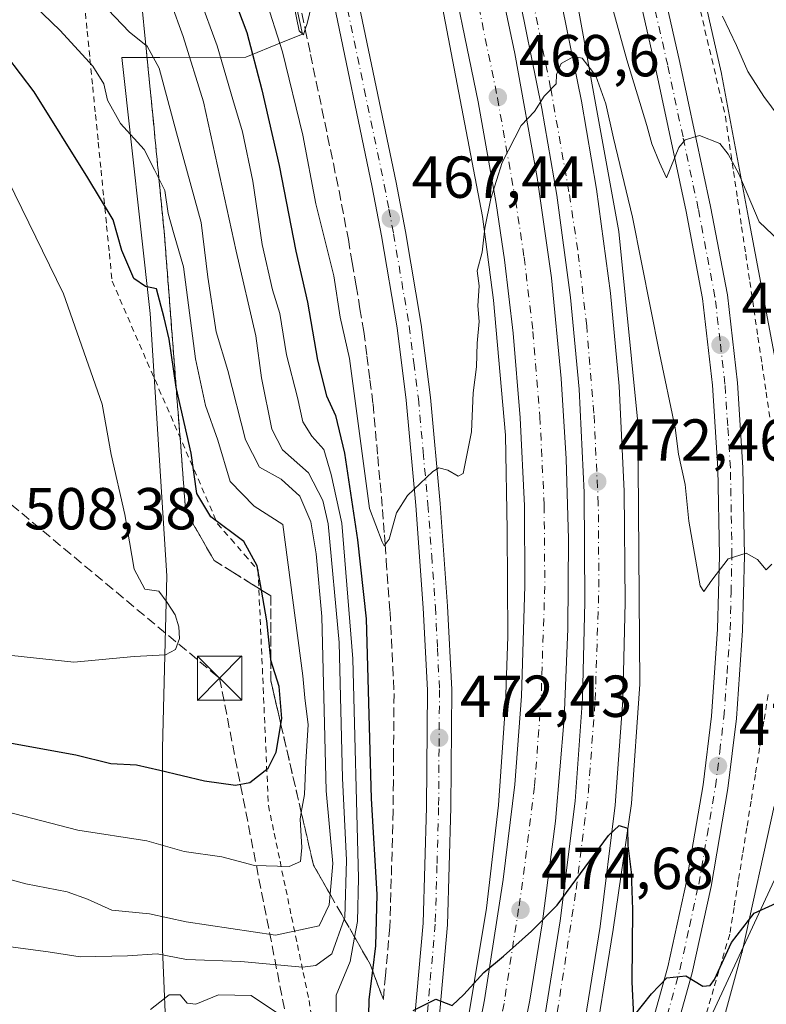
# Model space of a CAD drawing. Units: metres. Extents: x 583093 to 586493, y 4770579 to 4772934.
# Drawn here: x 585996 to 586123, y 4771206 to 4771372 of the extents above; entities that cross this region are included whole.
import ezdxf

# ---------------------------------------------------------------- set-up
doc = ezdxf.new("R2010")
doc.units = ezdxf.units.M
doc.header["$MEASUREMENT"] = 0
for name, pattern in [('DGN Style 2', [1.648017, 0.98881, -0.659207]), ('DGN Style 3', [2.307223, 1.648017, -0.659207]), ('DGN Style 4', [2.638475, 1.318413, -0.659207, 0.001648, -0.659207])]:
    doc.linetypes.add(name, pattern=pattern)
for name, color, linetype, lineweight in [('Alambrada', 7, 'DGN Style 2', 0), ('Arcén (en calzada doble)', 91, 'Continuous', 13), ('Carretera de calzada doble Cxs', 1, 'Continuous', 13), ('Carretera de calzada doble eje', 1, 'DGN Style 4', 0), ('Carretera de calzada única Cxs', 7, 'Continuous', 13), ('Carretera de calzada única eje', 7, 'DGN Style 4', 0), ('Conducción de hidrocarburos lineal', 6, 'DGN Style 3', 0), ('Corriente natural lineal', 142, 'Continuous', 13), ('Curva de nivel maestra', 30, 'Continuous', 30), ('Curva de nivel normal', 30, 'Continuous', 0), ('Núcleo urbano CxS', 7, 'Continuous', 0), ('Pastizal CxS', 92, 'Continuous', 0), ('Prado CxS', 92, 'Continuous', 0), ('Punto de cota en terreno', 7, 'Continuous', 0), ('Rótulo de punto de cota en terreno', 7, 'Continuous', 0), ('Suelo desnudo CxS', 253, 'Continuous', 0), ('Talud superficial', 30, 'DGN Style 3', 0), ('Tendido', 6, 'Continuous', 0), ('Torre de tendido puntual', 7, 'Continuous', 0)]:
    doc.layers.add(name, color=color, linetype=linetype, lineweight=lineweight)
doc.styles.add('Style-Arial', font='txt')

# ---------------------------------------------------------------- blocks, each defined once
blk = doc.blocks.new('*U12')
at = {"layer": 'Pastizal CxS', "color": 92, "linetype": 'Continuous', "lineweight": 0}
blk.add_polyline3d([(586036.1811, 4771406.6007, 465.9635), (586044.1949, 4771370.0199, 467.0032), (586040.6319, 4771368.5631, 470.5522), (586034.5991, 4771366.0965, 477.3653), (586020.0329, 4771366.0709, 488.413), (586013.6348, 4771366.0593, 491.4874), (586018.4477, 4771322.7377, 499.6262), (586021.2241, 4771278.3065, 504.5172), (586020.5299, 4771249.1487, 501.9998), (586020.5297, 4771215.1311, 487.192), (586021.2235, 4771197.7755, 478.6412)], dxfattribs=at)
blk = doc.blocks.new('*U23')
at = {"layer": 'Núcleo urbano CxS', "color": 7, "linetype": 'Continuous', "lineweight": 0}
for points in [[(586020.1395, 4771017.1865, 493.7327), (586017.2649, 4771055.2789, 478.5683), (586012.3227, 4771093.6031, 465.1766), (586030.9953, 4771135.3061, 472.9871), (586032.4747, 4771176.7331, 470.5676), (586021.9177, 4771182.5015, 473.2037), (586021.2235, 4771197.7755, 478.6412), (586020.5297, 4771215.1311, 487.192), (586020.5299, 4771249.1487, 501.9998), (586021.2241, 4771278.3065, 504.5172), (586018.4477, 4771322.7377, 499.6262), (586013.6348, 4771366.0593, 491.4874), (586020.0329, 4771366.0709, 488.413), (586034.5991, 4771366.0965, 477.3653), (586040.6319, 4771368.5631, 470.5522), (586044.1949, 4771370.0199, 467.0032), (586036.1811, 4771406.6007, 465.9635)], [(586124.1909, 4771451.9653, 445.5912), (586115.6771, 4771500.0563, 449.0721), (586108.7143, 4771517.2493, 450.7656), (586103.7319, 4771518.0541, 451.0637), (586102.8859, 4771517.9007, 451.0843), (586095.7285, 4771516.6013, 451.7834), (586089.7901, 4771512.8905, 452.5824), (586087.5977, 4771510.1253, 453.1721), (586089.0409, 4771489.7457, 453.3984), (586090.0273, 4771475.8111, 454.9696), (586106.9443, 4771399.1679, 460.1898), (586115.0089, 4771363.5791, 462.8168), (586115.0531, 4771363.3717, 462.8411), (586115.0693, 4771363.2879, 462.8517), (586119.6501, 4771338.9005, 465.0774), (586125.8287, 4771306.0081, 468.445)], [(586123.9893, 4771239.3761, 473.1546), (586118.6301, 4771214.9853, 475.1296), (586118.5441, 4771214.6317, 475.1473), (586118.5349, 4771214.5981, 475.1485), (586111.3535, 4771188.2583, 477.0151), (586111.2107, 4771187.7909, 477.0565), (586111.1531, 4771187.6269, 477.0692), (586088.5971, 4771125.6449, 477.7291), (586076.2061, 4771075.7567, 478.7508), (586067.2863, 4771027.8211, 481.2769)]]:
    blk.add_polyline3d(points, dxfattribs=at)
blk = doc.blocks.new('5PATER')
at = {"layer": 'Suelo desnudo CxS', "linetype": 'Continuous', "lineweight": 0}
h = blk.add_hatch(color=51, dxfattribs=at)
edge = h.paths.add_edge_path()
edge.add_ellipse((0, 0), major_axis=(-0.11, -0.111), ratio=0.999422, start_angle=0, end_angle=360)
blk = doc.blocks.new('*U26')
at = {"layer": 'Carretera de calzada única Cxs', "color": 7, "linetype": 'Continuous', "lineweight": 13}
for points in [[(586085.7601, 4771463.5101, 458.9874), (586108.0401, 4771365.1901, 464.7756), (586113.2301, 4771340.8401, 466.1799), (586116.0601, 4771325.8801, 470.7401), (586117.7701, 4771310.9801, 468.5759), (586118.7001, 4771296.6701, 469.9434), (586118.9601, 4771281.6901, 471.1463), (586118.6501, 4771269.0901, 471.8297), (586117.5901, 4771254.1901, 471.9333), (586116.1401, 4771242.3601, 472.6531), (586113.3001, 4771225.7701, 473.9466), (586110.0901, 4771211.1601, 475.0655), (586105.7401, 4771195.5901, 476.1221), (586101.3801, 4771181.4601, 476.6808), (586091.6201, 4771151.7501, 477.7111), (586084.9501, 4771130.2801, 478.4107), (586078.6301, 4771106.4001, 479.0951), (586071.2201, 4771078.2301, 479.8585), (586068.0201, 4771063.5801, 480.0955), (586065.7801, 4771051.6001, 480.3591)], [(586062.2901, 4771051.0701, 480.566), (586064.8901, 4771064.9201, 480.1032), (586067.2701, 4771075.7201, 479.7637), (586071.4901, 4771092.7001, 479.2391), (586075.2001, 4771109.9601, 478.7653), (586080.8801, 4771131.4501, 478.1546), (586087.5901, 4771153.0401, 477.849), (586097.3401, 4771182.7501, 477.1641), (586101.6801, 4771196.7801, 476.6053), (586105.9801, 4771212.1801, 475.2147), (586109.1401, 4771226.5801, 474.0268), (586111.9501, 4771242.9801, 472.7021), (586113.3701, 4771254.6001, 472.4727), (586114.4201, 4771269.2901, 471.8698), (586114.7201, 4771281.7101, 471.5122), (586114.4701, 4771296.5001, 473.0646), (586113.5501, 4771310.6001, 470.4569), (586111.8701, 4771325.2401, 468.7391), (586109.0801, 4771340.0101, 468.573), (586103.9001, 4771364.2801, 465.1786), (586081.6001, 4771462.7001, 458.3946)]]:
    blk.add_polyline3d(points, dxfattribs=at)
blk = doc.blocks.new('*U27')
at = {"layer": 'Carretera de calzada única Cxs', "color": 7, "linetype": 'Continuous', "lineweight": 13}
for points in [[(586053.2801, 4771377.3201, 465.7853), (586060.0401, 4771344.9201, 467.5885), (586061.6401, 4771336.5801, 468.0547), (586064.2801, 4771320.8801, 470.1492), (586065.8501, 4771308.5001, 469.8841), (586067.4701, 4771290.5501, 470.1976), (586068.7401, 4771273.1701, 471.4151), (586069.4301, 4771259.0901, 472.0929), (586069.2801, 4771239.1201, 473.2134), (586068.7101, 4771219.2901, 474.1571), (586067.2301, 4771202.7501, 475.0784), (586065.5401, 4771187.8401, 475.9858), (586064.2701, 4771178.8301, 476.4215), (586062.3001, 4771166.5201, 476.8657), (586060.5401, 4771155.9501, 477.328), (586050.4701, 4771104.9201, 479.6961), (586044.5801, 4771070.2401, 481.2683), (586042.0301, 4771055.2001, 482.985), (586039.9001, 4771037.0701, 482.4868)], [(586036.0401, 4771035.4001, 483.4776), (586038.2501, 4771054.2901, 482.6848), (586040.5201, 4771070.9301, 483.0887), (586046.4201, 4771105.6601, 481.3781), (586056.4901, 4771156.6901, 478.0621), (586058.2301, 4771167.1801, 476.7134), (586060.2001, 4771179.4401, 476.0027), (586061.4501, 4771188.3601, 476.2812), (586063.1301, 4771203.1701, 474.9452), (586064.6001, 4771219.5301, 474.7273), (586065.1601, 4771239.1901, 472.8915), (586065.3101, 4771259.0001, 471.7839), (586064.6301, 4771272.9201, 471.8189), (586063.3601, 4771290.2101, 470.2297), (586061.7501, 4771308.0601, 469.6126), (586060.2001, 4771320.2801, 468.5549), (586057.5801, 4771335.8501, 467.4605), (586056.0001, 4771344.1101, 466.9965), (586049.2501, 4771376.4401, 466.209)]]:
    blk.add_polyline3d(points, dxfattribs=at)
blk = doc.blocks.new('5TTEND')
at = {"layer": 'Corriente natural lineal', "color": 7, "linetype": 'Continuous', "lineweight": 0}
for p, q in [((-0.375, 0.3754), (0.375, -0.3746)), ((0.372, 0.3784), (-0.372, -0.3776))]:
    blk.add_line(p, q, dxfattribs=at)
at = {"layer": 'Corriente natural lineal', "color": 7, "linetype": 'Continuous', "lineweight": 0, "flags": 128}
blk.add_lwpolyline([(-0.375, -0.3746), (0.375, -0.3746), (0.375, 0.3754), (-0.375, 0.3754), (-0.372, -0.3776)], dxfattribs=at)

msp = doc.modelspace()

# ---------------------------------------------------------------- linework, layer by layer
at = {"layer": 'Alambrada', "color": 7, "linetype": 'DGN Style 2', "lineweight": 0}
for points in [[(586007.2963, 4771375.2069, 493.7121), (586007.7655, 4771370.5039, 495.1932), (586008.2347, 4771365.8007, 497.0326), (586008.7041, 4771361.0977, 498.7172), (586009.1733, 4771356.3947, 500.2032), (586009.6425, 4771351.6915, 501.7392), (586010.1119, 4771346.9885, 502.4941), (586010.5811, 4771342.2853, 503.2188), (586011.0505, 4771337.5823, 503.2647), (586011.5197, 4771332.8793, 506.2834), (586011.9889, 4771328.1761, 507.7533), (586013.9703, 4771323.6175, 507.9262), (586015.9517, 4771319.0589, 507.9004), (586017.9331, 4771314.5003, 507.3149), (586019.9145, 4771309.9417, 507.523), (586021.8959, 4771305.3831, 506.1536), (586023.8773, 4771300.8245, 504.8383), (586025.8587, 4771296.2659, 507.9703), (586027.8401, 4771291.7073, 510.9274), (586029.8215, 4771287.1487, 509.5643), (586032.1033, 4771284.5239, 506.3553), (586034.3851, 4771281.8991, 505.1382), (586036.6667, 4771279.2743, 505.2288), (586036.8863, 4771274.2987, 505.4979), (586037.1059, 4771269.3231, 505.928), (586037.3253, 4771264.3475, 505.7188), (586037.5449, 4771259.3719, 504.8897), (586037.7643, 4771254.3963, 503.3977), (586037.9839, 4771249.4207, 501.9945), (586038.2035, 4771244.4449, 501.0376), (586038.4229, 4771239.4693, 501.4162), (586039.4049, 4771234.7555, 501.9533), (586040.3869, 4771230.0417, 500.9001), (586041.3689, 4771225.3279, 500.032), (586042.3509, 4771220.6141, 498.1153), (586043.3329, 4771215.9003, 493.3175), (586044.3147, 4771211.1865, 489.8261), (586045.2967, 4771206.4727, 486.4058), (586045.9659, 4771202.2435, 485.0723)], [(586111.1319, 4771375.5381, 469.885), (586112.2793, 4771370.6719, 470.1288), (586113.4267, 4771365.8059, 469.8545), (586114.5741, 4771360.9397, 471.2957), (586115.7217, 4771356.0737, 472.0431), (586116.4119, 4771351.4073, 471.254), (586117.1023, 4771346.7407, 469.5332), (586117.7925, 4771342.0743, 467.9509), (586118.4829, 4771337.4079, 467.6751), (586119.1731, 4771332.7415, 470.8618), (586119.8633, 4771328.0751, 475.9018), (586120.5537, 4771323.4087, 477.3999), (586121.2439, 4771318.7423, 477.5817), (586121.9343, 4771314.0759, 476.6591), (586122.6245, 4771309.4093, 475.7311), (586123.3149, 4771304.7429, 477.0039)], [(586122.9649, 4771258.2355, 474.8285), (586122.2429, 4771253.7289, 474.8175), (586121.5209, 4771249.2223, 474.3145), (586120.7989, 4771244.7155, 474.0367), (586120.0769, 4771240.2089, 474.131), (586119.3549, 4771235.7023, 474.6777), (586118.6329, 4771231.1955, 474.876), (586117.9109, 4771226.6889, 474.519), (586117.1889, 4771222.1823, 475.2385), (586116.4669, 4771217.6755, 476.3025), (586115.1065, 4771213.0655, 476.1945), (586113.7459, 4771208.4557, 476.3779), (586112.3853, 4771203.8457, 476.6421), (586111.0249, 4771199.2357, 476.797), (586109.6643, 4771194.6257, 477.1563), (586108.3039, 4771190.0157, 477.5803), (586106.9433, 4771185.4057, 477.457), (586105.5829, 4771180.7957, 477.9728), (586104.2223, 4771176.1857, 478.1931), (586102.8617, 4771171.5759, 477.7261), (586101.5013, 4771166.9659, 477.1604)]]:
    msp.add_polyline3d(points, dxfattribs=at)
at = {"layer": 'Arcén (en calzada doble)', "color": 91, "linetype": 'Continuous', "lineweight": 13}
for points in [[(586067.4801, 4771191.3601, 475.8223), (586066.5701, 4771184.7201, 476.197), (586066.4101, 4771175.6701, 476.5727), (586066.6201, 4771175.6801, 476.5757), (586068.3201, 4771183.7201, 476.2656), (586071.2601, 4771197.6101, 475.4815), (586075.3001, 4771222.0701, 474.2606), (586077.3701, 4771239.5101, 474.3178), (586078.5501, 4771256.5901, 473.3457), (586078.9201, 4771268.0401, 474.2076), (586078.8201, 4771286.1301, 476.2097), (586078.5301, 4771302.1501, 473.0071), (586076.5101, 4771325.0001, 474.5866), (586074.6601, 4771339.1601, 472.7999), (586067.5801, 4771376.0101, 472.2586), (586059.9801, 4771410.2101, 469.0904), (586053.5101, 4771438.7101, 468.1577), (586047.2601, 4771467.5601, 470.0139), (586044.4401, 4771484.1001, 468.4768), (586041.9201, 4771503.1801, 466.0451), (586039.3001, 4771533.9201, 465.3995), (586038.8501, 4771558.9801, 463.253)], [(586088.3001, 4771388.5101, 470.2035), (586097.7101, 4771336.5901, 472.9349), (586100.9401, 4771304.2601, 475.1978), (586101.2801, 4771259.9801, 475.1095), (586099.8201, 4771239.8001, 475.2858), (586096.7601, 4771218.4601, 475.8168), (586092.9601, 4771195.1501, 477.8258)]]:
    msp.add_polyline3d(points, dxfattribs=at)
at = {"layer": 'Carretera de calzada doble Cxs', "color": 1, "linetype": 'Continuous', "lineweight": 13}
for points in [[(586075.6901, 4771387.6001, 468.7963), (586080.1001, 4771366.7201, 469.5808), (586083.8901, 4771345.7201, 470.3366), (586086.2901, 4771328.7701, 471.3318), (586087.9501, 4771311.7301, 471.6015), (586088.8001, 4771298.1301, 472.0862), (586089.1701, 4771284.5101, 472.6341), (586089.1001, 4771269.3501, 473.1173), (586088.4401, 4771254.2101, 473.6719), (586086.9801, 4771236.8001, 474.3477), (586084.7601, 4771219.4501, 474.9697), (586082.6701, 4771206.5101, 475.4946), (586080.1301, 4771193.6601, 476.0139), (586076.1601, 4771176.2001, 476.6537), (586061.9401, 4771118.0201, 478.9495), (586054.1101, 4771083.7301, 480.2486), (586051.1201, 4771069.1101, 481.0938), (586048.6101, 4771054.3301, 482.0322), (586046.5201, 4771036.5101, 482.148)], [(586075.6901, 4771387.6001, 468.7963), (586080.1001, 4771366.7201, 469.5808), (586083.8901, 4771345.7201, 470.3366), (586086.2901, 4771328.7701, 471.3318), (586087.9501, 4771311.7301, 471.6015), (586088.8001, 4771298.1301, 472.0862), (586089.1701, 4771284.5101, 472.6341), (586089.1001, 4771269.3501, 473.1173), (586088.4401, 4771254.2101, 473.6719), (586086.9801, 4771236.8001, 474.3477), (586084.7601, 4771219.4501, 474.9697), (586082.6701, 4771206.5101, 475.4946), (586080.1301, 4771193.6601, 476.0139), (586076.1601, 4771176.2001, 476.6537), (586061.9401, 4771118.0201, 478.9495), (586054.1101, 4771083.7301, 480.2486), (586051.1201, 4771069.1101, 481.0938), (586048.6101, 4771054.3301, 482.0322), (586046.5201, 4771036.5101, 482.148)], [(586039.9001, 4771037.0701, 482.4868), (586042.0301, 4771055.2001, 482.985), (586044.5801, 4771070.2401, 481.2683), (586047.6101, 4771085.0301, 480.4445), (586055.4701, 4771119.4301, 478.9498), (586068.6301, 4771173.3301, 476.6286), (586074.9801, 4771206.5501, 475.1015), (586078.1101, 4771226.9601, 474.4996), (586080.1201, 4771243.0101, 474.2076), (586081.2201, 4771257.9501, 473.3701), (586081.8301, 4771276.6201, 473.1537), (586081.7301, 4771290.1701, 472.6128), (586081.0201, 4771305.0601, 472.0914), (586079.8401, 4771319.3701, 472.5669), (586078.3701, 4771331.7801, 471.1784), (586076.9301, 4771341.3201, 470.6945), (586073.8901, 4771358.5301, 470.1965), (586068.2401, 4771386.2601, 469.2438)], [(586044.5801, 4771070.2401, 481.2683), (586047.6101, 4771085.0301, 480.4445), (586055.4701, 4771119.4301, 478.9498), (586068.6301, 4771173.3301, 476.6286), (586074.9801, 4771206.5501, 475.1015), (586078.1101, 4771226.9601, 474.4996), (586080.1201, 4771243.0101, 474.2076), (586081.2201, 4771257.9501, 473.3701), (586081.8301, 4771276.6201, 473.1537), (586081.7301, 4771290.1701, 472.6128), (586081.0201, 4771305.0601, 472.0914), (586079.8401, 4771319.3701, 472.5669), (586078.3701, 4771331.7801, 471.1784), (586076.9301, 4771341.3201, 470.6945), (586073.8901, 4771358.5301, 470.1965), (586068.2401, 4771386.2601, 469.2438)], [(586086.8801, 4771380.9001, 469.6954), (586091.3701, 4771358.6501, 470.5836), (586093.9401, 4771343.7801, 472.1502), (586096.3001, 4771326.1901, 472.7095), (586097.7801, 4771310.4001, 474.4186), (586098.6201, 4771292.6401, 473.6957), (586098.7801, 4771273.7901, 473.809), (586098.3601, 4771257.2701, 474.381), (586097.0601, 4771239.5001, 474.9217), (586094.5201, 4771218.9701, 475.5592), (586091.7101, 4771201.4801, 476.214), (586089.0001, 4771188.0001, 476.7482), (586085.1201, 4771170.7801, 476.9116), (586074.4201, 4771128.0801, 478.3286), (586067.0301, 4771097.3201, 479.3412), (586062.7101, 4771077.2401, 479.9566), (586059.8101, 4771060.2701, 480.5099), (586057.2001, 4771040.7501, 481.2165)], [(586086.8801, 4771380.9001, 469.6954), (586091.3701, 4771358.6501, 470.5836), (586093.9401, 4771343.7801, 472.1502), (586096.3001, 4771326.1901, 472.7095), (586097.7801, 4771310.4001, 474.4186), (586098.6201, 4771292.6401, 473.6957), (586098.7801, 4771273.7901, 473.809), (586098.3601, 4771257.2701, 474.381), (586097.0601, 4771239.5001, 474.9217), (586094.5201, 4771218.9701, 475.5592), (586091.7101, 4771201.4801, 476.214), (586089.0001, 4771188.0001, 476.7482), (586085.1201, 4771170.7801, 476.9116), (586074.4201, 4771128.0801, 478.3286), (586067.0301, 4771097.3201, 479.3412), (586062.7101, 4771077.2401, 479.9566), (586059.8101, 4771060.2701, 480.5099), (586057.2001, 4771040.7501, 481.2165)], [(586050.4401, 4771041.5001, 481.7223), (586053.0901, 4771061.2901, 481.0162), (586056.0301, 4771078.5301, 480.3563), (586060.4001, 4771098.8301, 479.5607), (586067.8201, 4771129.7001, 478.4678), (586078.5001, 4771172.3501, 476.8568), (586082.3501, 4771189.4201, 476.2705), (586085.0201, 4771202.6901, 475.7369), (586087.7901, 4771219.9301, 475.1281), (586090.2901, 4771240.1701, 474.3742), (586091.5701, 4771257.6001, 473.7347), (586091.9801, 4771273.8501, 473.1779), (586091.8201, 4771292.4501, 472.5151), (586091.0001, 4771309.9201, 471.8373), (586089.5401, 4771325.4201, 472.26), (586087.2201, 4771342.7501, 470.6322), (586084.6901, 4771357.4001, 470.0666), (586080.2401, 4771379.4501, 469.1503)], [(586050.4401, 4771041.5001, 481.7223), (586053.0901, 4771061.2901, 481.0162), (586056.0301, 4771078.5301, 480.3563), (586060.4001, 4771098.8301, 479.5607), (586067.8201, 4771129.7001, 478.4678), (586078.5001, 4771172.3501, 476.8568), (586082.3501, 4771189.4201, 476.2705), (586085.0201, 4771202.6901, 475.7369), (586087.7901, 4771219.9301, 475.1281), (586090.2901, 4771240.1701, 474.3742), (586091.5701, 4771257.6001, 473.7347), (586091.9801, 4771273.8501, 473.1779), (586091.8201, 4771292.4501, 472.5151), (586091.0001, 4771309.9201, 471.8373), (586089.5401, 4771325.4201, 472.26), (586087.2201, 4771342.7501, 470.6322), (586084.6901, 4771357.4001, 470.0666), (586080.2401, 4771379.4501, 469.1503)]]:
    msp.add_polyline3d(points, dxfattribs=at)
at = {"layer": 'Carretera de calzada doble eje', "color": 1, "linetype": 'DGN Style 4', "lineweight": 0}
for points in [[(586087.3001, 4771204.4301, 475.7176), (586089.7801, 4771220.6001, 475.1691), (586090.4901, 4771225.2401, 474.9999), (586092.5601, 4771241.7801, 474.4211), (586093.7001, 4771257.2801, 473.8776), (586094.3301, 4771276.4601, 473.2021), (586094.2301, 4771290.5101, 472.7616), (586093.4901, 4771305.8801, 472.2156), (586092.2701, 4771320.6101, 472.9444), (586090.7601, 4771333.4501, 471.0935), (586089.2601, 4771343.3401, 470.7448), (586086.1701, 4771360.8701, 469.9729), (586081.8901, 4771381.8301, 469.0756)], [(586072.9301, 4771380.0001, 468.8619), (586077.1801, 4771359.1601, 469.6311), (586080.2301, 4771341.8601, 470.2826), (586081.6901, 4771332.2301, 470.6572), (586083.1701, 4771319.7001, 471.0086), (586084.3601, 4771305.2801, 471.534), (586085.0801, 4771290.2601, 472.2967), (586085.1801, 4771276.5801, 472.7583), (586084.5601, 4771257.7701, 473.3112), (586083.4501, 4771242.6801, 473.865), (586081.4301, 4771226.5001, 474.474), (586080.7401, 4771221.9901, 474.596), (586078.2801, 4771205.9801, 475.2738), (586076.7901, 4771198.1601, 475.6053)]]:
    msp.add_polyline3d(points, dxfattribs=at)
at = {"layer": 'Carretera de calzada única Cxs', "color": 7, "linetype": 'Continuous', "lineweight": 13}
for points in [[(586085.7601, 4771463.5101, 458.9874), (586108.0401, 4771365.1901, 464.7756), (586113.2301, 4771340.8401, 466.1799), (586116.0601, 4771325.8801, 470.7401), (586117.7701, 4771310.9801, 468.5759), (586118.7001, 4771296.6701, 469.9434), (586118.9601, 4771281.6901, 471.1463), (586118.6501, 4771269.0901, 471.8297), (586117.5901, 4771254.1901, 471.9333), (586116.1401, 4771242.3601, 472.6531), (586113.3001, 4771225.7701, 473.9466), (586110.0901, 4771211.1601, 475.0655), (586105.7401, 4771195.5901, 476.1221), (586101.3801, 4771181.4601, 476.6808), (586091.6201, 4771151.7501, 477.7111), (586084.9501, 4771130.2801, 478.4107), (586078.6301, 4771106.4001, 479.0951), (586071.2201, 4771078.2301, 479.8585), (586068.0201, 4771063.5801, 480.0955), (586065.7801, 4771051.6001, 480.3591)], [(586062.2901, 4771051.0701, 480.566), (586064.8901, 4771064.9201, 480.1032), (586067.2701, 4771075.7201, 479.7637), (586071.4901, 4771092.7001, 479.2391), (586075.2001, 4771109.9601, 478.7653), (586080.8801, 4771131.4501, 478.1546), (586087.5901, 4771153.0401, 477.849), (586097.3401, 4771182.7501, 477.1641), (586101.6801, 4771196.7801, 476.6053), (586105.9801, 4771212.1801, 475.2147), (586109.1401, 4771226.5801, 474.0268), (586111.9501, 4771242.9801, 472.7021), (586113.3701, 4771254.6001, 472.4727), (586114.4201, 4771269.2901, 471.8698), (586114.7201, 4771281.7101, 471.5122), (586114.4701, 4771296.5001, 473.0646), (586113.5501, 4771310.6001, 470.4569), (586111.8701, 4771325.2401, 468.7391), (586109.0801, 4771340.0101, 468.573), (586103.9001, 4771364.2801, 465.1786), (586081.6001, 4771462.7001, 458.3946)], [(586036.0401, 4771035.4001, 483.4776), (586038.2501, 4771054.2901, 482.6848), (586040.5201, 4771070.9301, 483.0887), (586046.4201, 4771105.6601, 481.3781), (586056.4901, 4771156.6901, 478.0621), (586058.2301, 4771167.1801, 476.7134), (586060.2001, 4771179.4401, 476.0027), (586061.4501, 4771188.3601, 476.2812), (586063.1301, 4771203.1701, 474.9452), (586064.6001, 4771219.5301, 474.7273), (586065.1601, 4771239.1901, 472.8915), (586065.3101, 4771259.0001, 471.7839), (586064.6301, 4771272.9201, 471.8189), (586063.3601, 4771290.2101, 470.2297), (586061.7501, 4771308.0601, 469.6126), (586060.2001, 4771320.2801, 468.5549), (586057.5801, 4771335.8501, 467.4605), (586056.0001, 4771344.1101, 466.9965), (586049.2501, 4771376.4401, 466.209)], [(586053.2801, 4771377.3201, 465.7853), (586060.0401, 4771344.9201, 467.5885), (586061.6401, 4771336.5801, 468.0547), (586064.2801, 4771320.8801, 470.1492), (586065.8501, 4771308.5001, 469.8841), (586067.4701, 4771290.5501, 470.1976), (586068.7401, 4771273.1701, 471.4151), (586069.4301, 4771259.0901, 472.0929), (586069.2801, 4771239.1201, 473.2134), (586068.7101, 4771219.2901, 474.1571), (586067.2301, 4771202.7501, 475.0784), (586065.5401, 4771187.8401, 475.9858), (586064.2701, 4771178.8301, 476.4215), (586062.3001, 4771166.5201, 476.8657), (586060.5401, 4771155.9501, 477.328), (586050.4701, 4771104.9201, 479.6961), (586044.5801, 4771070.2401, 481.2683)]]:
    msp.add_polyline3d(points, dxfattribs=at)
at = {"layer": 'Carretera de calzada única eje', "color": 7, "linetype": 'DGN Style 4', "lineweight": 0}
for points in [[(586051.2601, 4771376.8801, 465.5529), (586054.6401, 4771360.6801, 466.1939), (586058.0201, 4771344.5101, 467.1345), (586058.8101, 4771340.3801, 467.4103), (586059.6101, 4771336.2101, 467.7437), (586062.2401, 4771320.5801, 468.5357), (586063.0201, 4771314.3901, 469.0484), (586063.8001, 4771308.2801, 469.3856), (586064.6101, 4771299.3001, 469.6793), (586065.4101, 4771290.3801, 470.2131), (586066.0501, 4771281.7301, 471.1073), (586066.6801, 4771273.0401, 471.3263), (586067.0201, 4771266.0801, 471.4792), (586067.3701, 4771259.0401, 471.8806), (586067.2901, 4771249.0601, 472.4419), (586067.2201, 4771239.1501, 472.994), (586066.9401, 4771229.3201, 473.6099), (586066.6501, 4771219.4101, 474.303), (586065.1801, 4771202.9601, 475.0121)], [(586105.8601, 4771203.8801, 475.8852), (586108.0301, 4771211.6701, 474.8435), (586109.6401, 4771218.9701, 474.4393), (586111.2201, 4771226.1701, 473.9077), (586112.6301, 4771234.3701, 473.2108), (586114.0401, 4771242.6701, 472.5822), (586114.7701, 4771248.5801, 472.2174), (586115.4801, 4771254.3901, 472.1446), (586116.0101, 4771261.8401, 471.8306), (586116.5401, 4771269.1901, 471.1202), (586116.6901, 4771275.4901, 470.6842), (586116.8401, 4771281.7001, 470.3833), (586116.7201, 4771289.0901, 470.1259), (586116.5801, 4771296.5801, 470.3741), (586116.1201, 4771303.7401, 469.2892), (586115.6601, 4771310.7901, 469.2234), (586114.8201, 4771318.1101, 469.0542), (586113.9701, 4771325.5601, 468.9098), (586111.1501, 4771340.4201, 466.8843), (586108.5601, 4771352.6001, 465.4448), (586105.9701, 4771364.7301, 464.5861), (586103.1801, 4771377.0201, 463.6607)]]:
    msp.add_polyline3d(points, dxfattribs=at)
at = {"layer": 'Conducción de hidrocarburos lineal', "color": 6, "linetype": 'DGN Style 3', "lineweight": 0}
msp.add_polyline3d([(584884.2477, 4772263.3991, 483.4769), (584883.76, 4772257.85, 481.3423), (584881.59, 4772229.07, 477.8197), (585080.83, 4772107.38, 443.4006), (585144.8925, 4771954.5326, 480.9649), (585137.4477, 4771942.3365, 481.9444), (585058.3371, 4771905.9827, 485.4041), (585044.4729, 4771839.5192, 491.3521), (585179.4107, 4771834.545, 484.652), (585230.7548, 4771829.999, 492.9739), (585276.4588, 4771763.7106, 509.3085), (585233.83, 4771589.2508, 568.0729), (585138.1, 4771382.83, 655.3144), (585151.08, 4771341.17, 663.2756), (585272.8831, 4771300.9872, 629.2146), (585350.15, 4771287.62, 613.6151), (585457.29, 4771321.16, 598.9489), (585572.78, 4771382.8, 583.6647), (585655.79, 4771423.93, 571.3507), (585828.35, 4771429.28, 545.0627), (586030.16, 4771261.01, 505.7535), (586047.15, 4771174.45, 472.912)], dxfattribs=at)
at = {"layer": 'Curva de nivel maestra', "color": 30, "linetype": 'Continuous', "lineweight": 30, "flags": 128}
for points, elevation in [([(586029.1, 4771385.4201), (586034.76, 4771370.2801), (586037.32, 4771360.5601), (586040.23, 4771347.7901), (586043.04, 4771333.2501), (586045.02, 4771324.6601), (586046.72, 4771314.8201), (586048.25, 4771308.8101), (586049.75, 4771305.4901), (586051.28, 4771299.0801), (586053.52, 4771284.4001), (586054.96, 4771271.0701), (586055.79, 4771240.6401), (586056.74, 4771224.4001), (586056.53, 4771215.7301), (586056.0259, 4771211.5262), (586055.44, 4771206.6401), (586055.17, 4771195.5201)], 475), ([(585993.74, 4771250.2601), (586005.84, 4771248.0401), (586011.75, 4771246.5501), (586016.09, 4771246.3201), (586020.06, 4771245.4201), (586027.6, 4771243.6201), (586032.83, 4771242.9301), (586035.29, 4771243.3501), (586038.41, 4771245.7701), (586039.72, 4771248.4701), (586040.5399, 4771253.1989), (586040.71, 4771254.1801), (586040.25, 4771259.6301), (586038.86, 4771264.0501), (586038.84, 4771264.2434), (586038.17, 4771270.7201), (586037.2518, 4771275.9327), (586036.53, 4771280.0301), (586034.28, 4771284.1201), (586028.66, 4771288.3401), (586026.34, 4771292.2701), (586025.37, 4771299.0701), (586022.86, 4771309.9701), (586022.8185, 4771310.2616), (586021.66, 4771318.4001), (586020.79, 4771322.0001), (586019.48, 4771326.8801), (586017.63, 4771327.3101), (586015.67, 4771328.6601), (586013.6, 4771333.3801), (586012.14, 4771338.5901), (586007.89, 4771345.6601), (585998.82, 4771360.2601), (585991.8, 4771369.3601)], 500), ([(586062.92, 4771204.8001), (586066.73, 4771206.6901), (586069.5, 4771205.6201), (586071.47, 4771207.4901), (586074.89, 4771211.2201), (586078.2, 4771213.9901), (586082.93, 4771218.2201), (586087.26, 4771222.6201), (586095.93, 4771234.4001), (586097.76, 4771236.0801), (586099.18, 4771235.6501), (586099.25, 4771232.7201), (586099.8, 4771228.2001), (586100.02, 4771221.8601), (586099.9, 4771209.6301), (586100.16, 4771203.7401), (586103.22, 4771207.5801), (586105.85, 4771210.2901), (586109.05, 4771210.6601), (586111.9, 4771208.8801), (586113.18, 4771209.0101), (586113.86, 4771210.0301), (586116.77, 4771216.2901), (586120.61, 4771221.2401), (586124.92, 4771223.2401)], 475)]:
    msp.add_lwpolyline(points, dxfattribs=dict(at, elevation=elevation))
at = {"layer": 'Curva de nivel normal', "color": 30, "linetype": 'Continuous', "lineweight": 0, "flags": 128}
for points, elevation in [([(586089.03, 4771402.01), (586099.05, 4771365.63), (586102.42, 4771354.54), (586103.31, 4771351.43), (586104.58, 4771348.3), (586105.77, 4771345.68), (586107.87, 4771350.82), (586108.91, 4771352.12), (586111.35, 4771352.86), (586114.81, 4771351.52), (586116.21, 4771349.71), (586117.99, 4771346.37), (586121.44, 4771338.22), (586127.14, 4771332.84)], 465), ([(586023.78, 4771384.34), (586029.75, 4771368.02), (586032.4, 4771358.96), (586034.04, 4771353.45), (586035.77, 4771345.11), (586037.37, 4771334.38), (586039.13, 4771326.72), (586040.33, 4771322.72), (586041.51, 4771315.73), (586043.32, 4771308.49), (586044.26, 4771304.4), (586045.76, 4771301.97), (586047.8, 4771299.73), (586049.06, 4771295.47), (586050.86, 4771287.26), (586052.72, 4771264.3), (586053.69, 4771227.15), (586053.48, 4771219.81), (586053.0075, 4771217.1918), (586052.26, 4771213.05), (586049.9, 4771207.37), (586049.88, 4771202.68)], 480), ([(586037.8, 4771376.44), (586040.78, 4771367), (586044.24, 4771352.92), (586046.45, 4771341.28), (586049.49, 4771329.11), (586050.56, 4771322.08), (586052.12, 4771315.11), (586055.53, 4771289.72), (586057.66, 4771284.06), (586058.02, 4771283.43), (586058.1672, 4771283.6275), (586058.84, 4771284.53), (586060.12, 4771288.97), (586061.93, 4771291.95), (586066.22, 4771296.01), (586067.27, 4771296.6), (586068.8, 4771296.22), (586070.53, 4771295.19), (586071.35, 4771295.66), (586072.8, 4771302.68), (586073.04, 4771309.3), (586073.65, 4771313.72), (586073.76, 4771317.72), (586074.05, 4771321.39), (586073.85, 4771324.05), (586074.09, 4771327.39), (586073.73, 4771329.92), (586074.58, 4771333.08), (586075.06, 4771337.17), (586076.05, 4771342.21), (586077.97, 4771348.3), (586081.17, 4771354.56), (586083.43, 4771356.91), (586085.05, 4771359.51), (586087.11, 4771361.6), (586087.18, 4771363.18), (586087.96, 4771365.05), (586090.12, 4771366.23), (586091.52, 4771365.93), (586092.48, 4771364.67), (586093.83, 4771362.95), (586095.53, 4771358.19), (586096.82, 4771352.42), (586100, 4771339), (586104.56, 4771316.02), (586107.24, 4771303.38), (586107.8, 4771298.93), (586108.92, 4771293.79), (586109.55, 4771287.56), (586111.45, 4771276.65), (586112.1, 4771275.7), (586113.42, 4771277.62), (586116.19, 4771281.18), (586119.27, 4771282.14), (586121.17, 4771281.09), (586122.64, 4771279.34), (586123.59, 4771280.32)], 470), ([(586042.72, 4771374.94), (586043.61, 4771370.54), (586044.35, 4771369.89), (586044.653, 4771370.8438), (586044.96, 4771371.81), (586046.16, 4771376.77)], 465), ([(586010.03, 4771375.48), (586014.92, 4771370.36), (586017.693, 4771368.1192), (586017.89, 4771367.96), (586019.95, 4771364.24), (586022.9, 4771353.31), (586027.03, 4771338.1), (586028.16, 4771328.86), (586029.58, 4771319.64), (586031.55, 4771313.09), (586034.56, 4771301.34), (586036.93, 4771296.72), (586040.58, 4771294.7), (586043.74, 4771291.82), (586045.61, 4771287.45), (586046.51, 4771282.05), (586047.48, 4771271.44), (586048.19, 4771241.97), (586049.35, 4771229.63), (586048.8674, 4771224.4407), (586048.7, 4771222.64), (586047.03, 4771219.11), (586039.6, 4771217.51), (586024.52, 4771219.8), (586018.33, 4771221.12), (586011.96, 4771221.75), (586007.83, 4771223.63), (586004.38, 4771224.84), (585997.41, 4771226.2), (585983, 4771230.12)], 490), ([(585989.36, 4771239.66), (586006.18, 4771235.29), (586017.86, 4771233.48), (586024.15, 4771231.66), (586030.55, 4771230.8), (586036.06, 4771229.32), (586041.91, 4771229.17), (586043.86, 4771229.96), (586044.07, 4771232.37), (586043.79, 4771237.14), (586043.9899, 4771238.2791), (586044.52, 4771241.3), (586044.73, 4771246.85), (586045.15, 4771253.13), (586044.6, 4771257.7), (586044.27, 4771261.4), (586040.88, 4771287), (586036.04, 4771290.13), (586031.94, 4771294.32), (586029.85, 4771301.3), (586027.79, 4771307.15), (586026.11, 4771315.08), (586024.04, 4771330.6), (586022.36, 4771336.42), (586021.46, 4771339.62), (586020.9, 4771343.55), (586019.9068, 4771345.5479), (586019.18, 4771347.01), (586017.38, 4771350.49), (586013.43, 4771354.88), (586011.2, 4771358.8), (586010.56, 4771361.6), (586008.74, 4771364.57), (586003.18, 4771370.6), (585997.32, 4771376.3)], 495), ([(585994.82, 4771215.53), (586001.19, 4771214.7), (586006.6, 4771213.88), (586014.6, 4771214.04), (586019.6, 4771214.34), (586024.56, 4771213.39), (586033.78, 4771213.06), (586044.2, 4771212.08), (586046.45, 4771212.37), (586049.17, 4771214.36), (586051.2658, 4771220.2379), (586051.37, 4771220.53), (586051.61, 4771230.2), (586050.95, 4771244.08), (586050.37, 4771267.05), (586048.54, 4771287.14), (586047.62, 4771291.1), (586045.18, 4771295.78), (586040.79, 4771299.66), (586039.02, 4771303.14), (586037.28, 4771311.86), (586036.27, 4771318.93), (586032.96, 4771333.26), (586027.46, 4771358.54), (586024.03, 4771369.58), (586021.93, 4771375.34)], 485), ([(586115.23, 4771373.02), (586117.62, 4771368.08), (586119.54, 4771363.7), (586122.23, 4771359.43), (586127.28, 4771352.66)], 460), ([(585993.44, 4771265.01), (586005.49, 4771263.72), (586015.7, 4771264.66), (586021, 4771264.94), (586022.69, 4771265.89), (586023.41, 4771267.72), (586023.28, 4771269.72), (586022.64, 4771271.72), (586021.29, 4771273.81), (586019.86, 4771275.72), (586017.51, 4771276.05), (586015.7, 4771279.48), (586014.15, 4771288.73), (586011.8, 4771298.87), (586010.32, 4771307.39), (586003.78, 4771326.06), (585988.45, 4771357.34)], 505), ([(586040.45, 4771203.96), (586035.49, 4771207.3), (586029.96, 4771207.41), (586026.12, 4771205.82), (586024.68, 4771206), (586023.52, 4771207.42), (586021.62, 4771207.41), (586018.45, 4771204.95)], 480)]:
    msp.add_lwpolyline(points, dxfattribs=dict(at, elevation=elevation))
at = {"layer": 'Núcleo urbano CxS', "color": 7, "linetype": 'Continuous', "lineweight": 0}
for points in [[(586124.1909, 4771451.9653, 445.5912), (586115.6771, 4771500.0563, 449.0721), (586108.7143, 4771517.2493, 450.7656), (586103.7319, 4771518.0541, 451.0637), (586102.8859, 4771517.9007, 451.0843), (586095.7285, 4771516.6013, 451.7834), (586089.7901, 4771512.8905, 452.5824), (586087.5977, 4771510.1253, 453.1721), (586089.0409, 4771489.7457, 453.3984), (586090.0273, 4771475.8111, 454.9696), (586106.9443, 4771399.1679, 460.1898), (586115.0089, 4771363.5791, 462.8168), (586115.0531, 4771363.3717, 462.8411), (586115.0693, 4771363.2879, 462.8517), (586119.6501, 4771338.9005, 465.0774), (586125.8287, 4771306.0081, 468.445)], [(586036.1811, 4771406.6007, 465.9635), (586044.1949, 4771370.0199, 467.0032), (586040.6319, 4771368.5631, 470.5522), (586034.5991, 4771366.0965, 477.3653), (586020.0329, 4771366.0709, 488.413), (586013.6348, 4771366.0593, 491.4874), (586018.4477, 4771322.7377, 499.6262), (586021.2241, 4771278.3065, 504.5172), (586020.5299, 4771249.1487, 501.9998), (586020.5297, 4771215.1311, 487.192), (586021.2235, 4771197.7755, 478.6412), (586021.9177, 4771182.5015, 473.2037), (586032.4747, 4771176.7331, 470.5676), (586030.9953, 4771135.3061, 472.9871), (586012.3227, 4771093.6031, 465.1766)], [(586123.9893, 4771239.3761, 473.1546), (586118.6301, 4771214.9853, 475.1296), (586118.5441, 4771214.6317, 475.1473), (586118.5349, 4771214.5981, 475.1485), (586111.3535, 4771188.2583, 477.0151), (586111.2107, 4771187.7909, 477.0565), (586111.1531, 4771187.6269, 477.0692), (586088.5971, 4771125.6449, 477.7291), (586076.2061, 4771075.7567, 478.7508), (586067.2863, 4771027.8211, 481.2769)]]:
    msp.add_polyline3d(points, dxfattribs=at)
at = {"layer": 'Pastizal CxS', "color": 92, "linetype": 'Continuous', "lineweight": 0}
msp.add_polyline3d([(586036.1811, 4771406.6007, 465.9635), (586044.1949, 4771370.0199, 467.0032), (586040.6319, 4771368.5631, 470.5522), (586034.5991, 4771366.0965, 477.3653), (586020.0329, 4771366.0709, 488.413), (586013.6348, 4771366.0593, 491.4874), (586018.4477, 4771322.7377, 499.6262), (586021.2241, 4771278.3065, 504.5172), (586020.5299, 4771249.1487, 501.9998), (586020.5297, 4771215.1311, 487.192), (586021.2235, 4771197.7755, 478.6412), (586021.9177, 4771182.5015, 473.2037), (586032.4747, 4771176.7331, 470.5676), (586030.9953, 4771135.3061, 472.9871), (586012.3227, 4771093.6031, 465.1766)], dxfattribs=at)
at = {"layer": 'Prado CxS', "color": 92, "linetype": 'Continuous', "lineweight": 0}
for points in [[(586125.8287, 4771306.0081, 468.445), (586119.6501, 4771338.9005, 465.0774), (586115.0693, 4771363.2879, 462.8517), (586115.0531, 4771363.3717, 462.8411), (586115.0089, 4771363.5791, 462.8168), (586106.9443, 4771399.1679, 460.1898), (586090.0273, 4771475.8111, 454.9696), (586089.0409, 4771489.7457, 453.3984), (586087.5977, 4771510.1253, 453.1721), (586089.7901, 4771512.8905, 452.5824), (586095.7285, 4771516.6013, 451.7834), (586102.8859, 4771517.9007, 451.0843), (586103.7319, 4771518.0541, 451.0637), (586108.7143, 4771517.2493, 450.7656), (586115.6771, 4771500.0563, 449.0721), (586124.1909, 4771451.9653, 445.5912)], [(586124.1909, 4771451.9653, 445.5912), (586115.6771, 4771500.0563, 449.0721), (586108.7143, 4771517.2493, 450.7656), (586103.7319, 4771518.0541, 451.0637), (586102.8859, 4771517.9007, 451.0843), (586095.7285, 4771516.6013, 451.7834), (586089.7901, 4771512.8905, 452.5824), (586087.5977, 4771510.1253, 453.1721), (586089.0409, 4771489.7457, 453.3984), (586090.0273, 4771475.8111, 454.9696), (586106.9443, 4771399.1679, 460.1898), (586115.0089, 4771363.5791, 462.8168), (586115.0531, 4771363.3717, 462.8411), (586115.0693, 4771363.2879, 462.8517), (586119.6501, 4771338.9005, 465.0774), (586125.8287, 4771306.0081, 468.445)], [(586067.2863, 4771027.8211, 481.2769), (586076.2061, 4771075.7567, 478.7508), (586088.5971, 4771125.6449, 477.7291), (586111.1531, 4771187.6269, 477.0692), (586111.2107, 4771187.7909, 477.0565), (586111.3535, 4771188.2583, 477.0151), (586118.5349, 4771214.5981, 475.1485), (586118.5441, 4771214.6317, 475.1473), (586118.6301, 4771214.9853, 475.1296), (586123.9893, 4771239.3761, 473.1546)], [(586123.9893, 4771239.3761, 473.1546), (586118.6301, 4771214.9853, 475.1296), (586118.5441, 4771214.6317, 475.1473), (586118.5349, 4771214.5981, 475.1485), (586111.3535, 4771188.2583, 477.0151), (586111.2107, 4771187.7909, 477.0565), (586111.1531, 4771187.6269, 477.0692), (586088.5971, 4771125.6449, 477.7291), (586076.2061, 4771075.7567, 478.7508), (586067.2863, 4771027.8211, 481.2769)]]:
    msp.add_polyline3d(points, dxfattribs=at)
at = {"layer": 'Talud superficial', "color": 30, "linetype": 'DGN Style 3', "lineweight": 0}
for points in [[(586043.6199, 4771375.812, 475.8024), (586044.5799, 4771371.192, 474.5252), (586044.653, 4771370.8438, 474.3602), (586045.5499, 4771366.572, 472.1137), (586046.5099, 4771361.952, 469.0842), (586047.4799, 4771357.342, 468.5938), (586048.4399, 4771352.722, 469.6164), (586049.4099, 4771348.102, 471.4539), (586050.3699, 4771343.482, 470.6679), (586051.9499, 4771335.222, 468.7567), (586052.5999, 4771331.332, 468.8223), (586053.2599, 4771327.432, 469.395), (586053.9099, 4771323.542, 471.4159), (586054.5699, 4771319.652, 472.9251), (586055.0899, 4771315.582, 474.3093), (586055.5999, 4771311.502, 475.4325), (586056.1199, 4771307.432, 475.775), (586056.9199, 4771298.512, 478.9957), (586057.3299, 4771294.042, 475.0403), (586057.7299, 4771289.582, 475.2684), (586058.0499, 4771285.262, 478.758), (586058.1672, 4771283.6275, 480.2414), (586058.3599, 4771280.942, 481.5462), (586058.9999, 4771272.292, 477.1321), (586059.2299, 4771267.652, 473.7846), (586059.4499, 4771263.012, 474.8084), (586059.6799, 4771258.372, 473.7134), (586059.5999, 4771248.462, 473.5969), (586059.5699, 4771243.512, 473.9037), (586059.5299, 4771238.562, 474.128), (586058.9699, 4771218.902, 482.2051), (586058.2299, 4771210.722, 477.7615), (586057.8699, 4771206.632, 477.7198), (586056.0259, 4771211.5262, 481.451), (586055.61, 4771212.6301, 482.554), (586053.22, 4771216.8201, 491.5198), (586053.0075, 4771217.1918, 492.2673), (586051.2658, 4771220.2379, 495.2346), (586050.83, 4771221.0001, 495.7139), (586048.8674, 4771224.4407, 497.9105), (586048.44, 4771225.1901, 498.656), (586046.05, 4771229.3701, 501.9702), (586043.9899, 4771238.2791, 502.3206), (586040.5399, 4771253.1989, 503.3744), (586038.84, 4771260.5501, 505.5546), (586038.84, 4771264.2434, 505.9216), (586038.84, 4771274.9401, 505.4158), (586037.2518, 4771275.9327, 505.3113), (586035.64, 4771276.9401, 504.5983), (586032.43, 4771278.9401, 503.7929), (586029.23, 4771280.9401, 505.222), (586026.83, 4771285.1301, 508.2606), (586024.43, 4771289.3301, 508.605), (586022.8185, 4771310.2616, 507.3186), (586020.83, 4771336.0901, 505.8835), (586019.9068, 4771345.5479, 504.7242), (586018.91, 4771355.7601, 501.5501), (586018.42, 4771360.6701, 500.2949), (586017.693, 4771368.1192, 497.9973), (586016.02, 4771385.2601, 491.8996)], [(586016.02, 4771385.2601, 485.0876), (586017.693, 4771368.1192, 489.1415), (586018.42, 4771360.6701, 490.9572), (586018.91, 4771355.7601, 492.0364), (586019.9068, 4771345.5479, 494.0855), (586020.83, 4771336.0901, 496.0328), (586022.8185, 4771310.2616, 499.3542), (586024.43, 4771289.3301, 502.0611), (586026.83, 4771285.1301, 502.1275), (586029.23, 4771280.9401, 502.615), (586032.43, 4771278.9401, 501.995), (586035.64, 4771276.9401, 501.154), (586037.2518, 4771275.9327, 500.6393), (586038.84, 4771274.9401, 499.1288), (586038.84, 4771264.2434, 500.1213), (586038.84, 4771260.5501, 500.3651), (586040.5399, 4771253.1989, 500.0656), (586043.9899, 4771238.2791, 496.3197), (586046.05, 4771229.3701, 493.3234), (586048.44, 4771225.1901, 490.3662), (586048.8674, 4771224.4407, 489.4228), (586050.83, 4771221.0001, 484.8051), (586051.2658, 4771220.2379, 483.8539), (586053.0075, 4771217.1918, 480.6407), (586053.22, 4771216.8201, 480.2711), (586055.61, 4771212.6301, 476.8688), (586056.0259, 4771211.5262, 476.4256), (586057.8699, 4771206.632, 475.1045)], [(586043.6199, 4771375.812, 466.1185), (586044.5799, 4771371.192, 466.5894), (586044.653, 4771370.8438, 466.6036), (586045.5499, 4771366.572, 466.8476), (586046.5099, 4771361.952, 467.3806), (586047.4799, 4771357.342, 467.6258), (586048.4399, 4771352.722, 468.1665), (586049.4099, 4771348.102, 468.0958), (586050.3699, 4771343.482, 468.3121), (586051.9499, 4771335.222, 468.511), (586052.5999, 4771331.332, 468.6366), (586053.2599, 4771327.432, 469.246), (586053.9099, 4771323.542, 469.6246), (586054.5699, 4771319.652, 469.8846), (586055.0899, 4771315.582, 470.1263), (586055.5999, 4771311.502, 470.2892), (586056.1199, 4771307.432, 470.3603), (586056.9199, 4771298.512, 470.5432), (586057.3299, 4771294.042, 470.6417), (586057.7299, 4771289.582, 471.1673), (586058.0499, 4771285.262, 472.1341), (586058.1672, 4771283.6275, 472.5362), (586058.3599, 4771280.942, 472.9842), (586058.9999, 4771272.292, 472.6807), (586059.2299, 4771267.652, 473.0089), (586059.4499, 4771263.012, 473.4942), (586059.6799, 4771258.372, 473.8732), (586059.5999, 4771248.462, 474.9665), (586059.5699, 4771243.512, 475.1275), (586059.5299, 4771238.562, 475.1933), (586058.9699, 4771218.902, 475.2845), (586058.2299, 4771210.722, 475.1809), (586057.8699, 4771206.632, 475.1045)]]:
    msp.add_polyline3d(points, dxfattribs=at)
at = {"layer": 'Tendido', "color": 6, "linetype": 'Continuous', "lineweight": 0}
msp.add_polyline3d([(585826.53, 4770740.55, 509.7637), (585991.7992, 4770942.35, 507.1718), (586126.2497, 4771231.5964, 481.2499), (586263.4628, 4771636.7801, 475.2133), (586281.673, 4771683.888, 486.4569)], dxfattribs=at)

# ---------------------------------------------------------------- block references
at = {"layer": 'Carretera de calzada única Cxs', "color": 7, "linetype": 'Continuous', "lineweight": 13}
for name in ['*U27', '*U26']:
    msp.add_blockref(name, (0, 0), dxfattribs=at)
at = {"layer": 'Núcleo urbano CxS', "color": 7, "linetype": 'Continuous', "lineweight": 0}
msp.add_blockref('*U23', (0, 0), dxfattribs=at)
at = {"layer": 'Pastizal CxS', "color": 92, "linetype": 'Continuous', "lineweight": 0}
msp.add_blockref('*U12', (0, 0), dxfattribs=at)
at = {"layer": 'Punto de cota en terreno', "color": 7, "linetype": 'Continuous', "lineweight": 0, "xscale": 10, "yscale": 10, "zscale": 10}
for p in [(586077.24, 4771359.33, 469.6), (586059.13, 4771338.77, 467.44), (586114.91, 4771317.41, 467.45), (586094.06, 4771294.28, 472.46), (586067.31, 4771250.93, 472.43), (586114.48, 4771246.17, 472.51), (586081.07, 4771221.8, 474.68)]:
    msp.add_blockref('5PATER', p, dxfattribs=at)
at = {"layer": 'Torre de tendido puntual', "color": 7, "linetype": 'Continuous', "lineweight": 0, "xscale": 10, "yscale": 10, "zscale": 10}
msp.add_blockref('5TTEND', (586030.16, 4771261.01, 505.7535), dxfattribs=at)

# ---------------------------------------------------------------- texts
at = {"layer": 'Rótulo de punto de cota en terreno', "color": 7, "linetype": 'Continuous', "lineweight": 0, "style": 'Style-Arial'}
for s, p in [('469,6', (586080.7678, 4771362.8578)), ('467,44', (586062.6578, 4771342.2978)), ('467,45', (586118.4378, 4771320.9378)), ('472,46', (586097.5878, 4771297.8078)), ('508,38', (585997.1278, 4771286.1878)), ('472,43', (586070.8378, 4771254.4578)), ('472,51', (586118.0078, 4771249.6978)), ('474,68', (586084.5978, 4771225.3278))]:
    msp.add_text(s, height=7, dxfattribs=at).set_placement(p)

doc.saveas('drawing.dxf')
